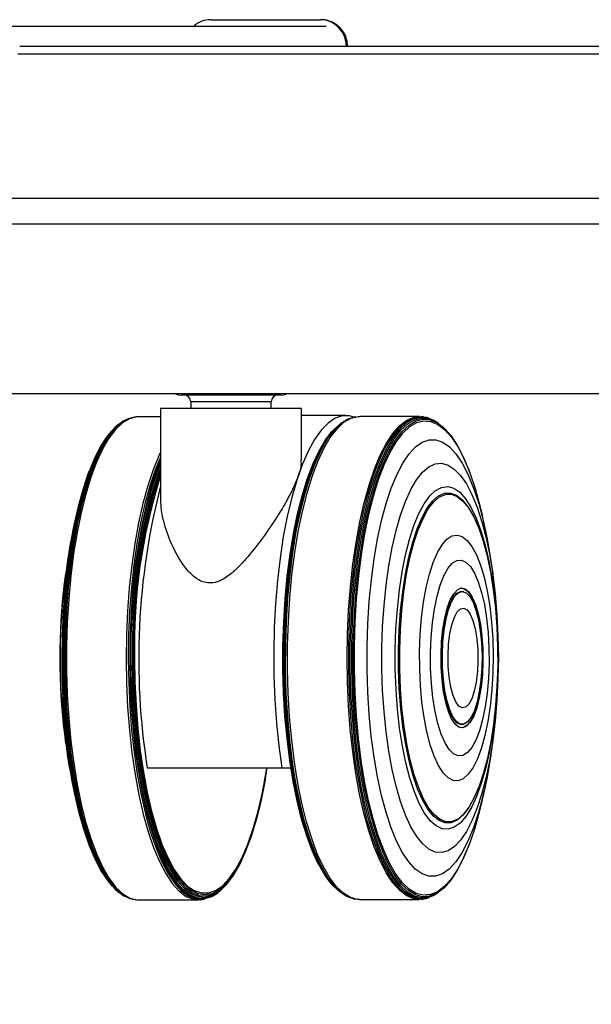
# Model space of a CAD drawing. Extents: x 5 to 292, y 5 to 205.
# Drawn here: x 41 to 44, y 108 to 114 of the extents above; entities that cross this region are included whole.
import ezdxf

# ---------------------------------------------------------------- set-up
doc = ezdxf.new("R2010")
doc.units = 0
doc.layers.get('0').update_dxf_attribs({"linetype": 'CONTINUOUS'})
doc.styles.add('SLDTEXTSTYLE0', font='TXT', dxfattribs={"width": 0.75})
doc.dimstyles.new('SLDDIMSTYLE1', dxfattribs={"dimtxt": 3.5, "dimasz": 3, "dimexe": 0, "dimexo": 0.0625, "dimgap": 0.875, "dimtad": 1, "dimdec": 0, "dimlfac": 25, "dimrnd": 1e-09, "dimzin": 12, "dimtxsty": 'SLDTEXTSTYLE0', "dimsah": 1, "dimcen": 0.09, "dimazin": 3, "dimtfac": 1, "dimtdec": 0, "dimtofl": 0, "dimtmove": 0, "dimatfit": 3, "dimtolj": 1, "dimtzin": 12})

# ---------------------------------------------------------------- blocks, each defined once
blk = doc.blocks.new('_D_3')
at = {"color": 7, "linetype": 'CONTINUOUS'}
for p, q in [((39.0728, 111.8636), (39.0728, 82.58)), ((82.3978, 111.8636), (82.3978, 82.58)), ((39.0728, 83.58), (82.3978, 83.58))]:
    blk.add_line(p, q, dxfattribs=at)
for points in [[(39.0728, 83.58), (42.0728, 83.13), (42.0728, 84.03)], [(82.3978, 83.58), (79.3978, 84.03), (79.3978, 83.13)]]:
    blk.add_solid(points, dxfattribs=at)
at = {"color": 7, "linetype": 'CONTINUOUS', "insert": (55.563, 88.0917), "char_height": 3.5, "attachment_point": 1, "style": 'SLDTEXTSTYLE0'}
blk.add_mtext('1083', dxfattribs=at)

msp = doc.modelspace()

# ---------------------------------------------------------------- linework, layer by layer
at = {"color": 7, "linetype": 'CONTINUOUS'}
for p, q in [((42.07209, 114.28164), (42.72818, 114.28164)), ((42.72818, 114.28164), (42.7307, 114.28164)), ((40.9362, 114.12364), (80.57461, 114.12364)), ((80.58438, 114.07592), (40.92312, 114.07592)), ((40.7738, 113.21866), (80.73371, 113.21866)), ((80.73914, 113.06239), (40.76837, 113.06239)), ((80.86375, 112.05088), (40.64375, 112.05088)), ((42.23523, 112.04364), (41.89977, 112.04364)), ((41.95457, 112.00364), (41.95457, 111.96364)), ((42.22767, 112.00364), (41.95457, 112.00364)), ((42.43457, 112.00364), (42.22767, 112.00364)), ((42.48937, 112.04364), (42.23523, 112.04364)), ((42.43457, 111.96364), (42.43457, 112.00364)), ((41.77457, 111.96364), (41.77457, 111.43738)), ((42.61457, 111.96364), (41.77457, 111.96364)), ((42.61457, 111.65895), (42.61457, 111.96364)), ((41.59008, 111.90517), (41.58151, 111.90214)), ((41.6287, 111.91326), (41.62034, 111.91228)), ((41.77457, 111.91421), (41.64369, 111.91414)), ((42.87984, 111.92158), (42.61457, 111.92158)), ((42.88994, 111.90013), (42.88247, 111.89656)), ((42.9388, 111.91465), (42.92665, 111.91236)), ((43.3188, 111.91674), (42.96318, 111.91694)), ((43.34215, 111.91488), (43.3338, 111.91586)), ((42.79677, 111.82667), (42.79128, 111.82021)), ((43.48004, 111.83224), (43.47379, 111.83895)), ((42.71771, 111.70649), (42.7146, 111.70041)), ((41.34778, 111.58881), (41.34512, 111.58173)), ((43.61737, 111.58433), (43.61471, 111.59141)), ((43.61385, 111.36689), (43.60966, 111.37324)), ((43.70813, 111.25555), (43.69325, 111.32241)), ((41.20756, 110.97834), (41.20069, 110.92341)), ((42.52918, 110.95696), (42.52887, 110.95406)), ((43.76181, 110.92601), (43.75494, 110.98094)), ((43.58242, 110.87137), (43.57825, 110.87245)), ((43.57779, 110.08072), (43.58196, 110.0818)), ((41.20121, 110.02435), (41.20814, 109.96943)), ((42.52831, 110.00033), (42.52862, 109.99743)), ((43.75435, 109.97203), (43.76129, 110.02695)), ((41.69537, 109.8216), (42.49689, 109.8216)), ((42.49689, 109.8216), (42.55159, 109.8216)), ((43.69227, 109.63063), (43.70723, 109.69747)), ((43.60862, 109.5799), (43.61281, 109.58625)), ((41.3464, 109.3662), (41.34908, 109.35912)), ((43.61342, 109.36172), (43.61609, 109.3688)), ((42.2462, 109.24509), (42.24931, 109.25117)), ((42.71318, 109.25376), (42.71629, 109.24769)), ((42.78972, 109.13387), (42.79521, 109.12741)), ((43.47221, 109.11435), (43.47847, 109.12105)), ((42.88082, 109.05742), (42.88829, 109.05384)), ((41.58317, 109.04607), (41.59174, 109.04305)), ((41.62201, 109.03597), (41.63037, 109.035)), ((41.64536, 109.03414), (42.00098, 109.03435)), ((42.02535, 109.03667), (42.03751, 109.03897)), ((42.92499, 109.04157), (42.93714, 109.03926)), ((42.96151, 109.03694), (43.31713, 109.03674)), ((43.33213, 109.0376), (43.34049, 109.03857))]:
    msp.add_line(p, q, dxfattribs=at)
at = {"color": 7, "linetype": 'CONTINUOUS', "flags": 128}
for points in [[(41.8632, 112.05088), (41.88104, 112.04549), (41.89977, 112.04364)], [(42.48937, 112.04364), (42.5081, 112.04549), (42.52595, 112.05088)], [(41.58151, 111.90214), (41.55104, 111.88765), (41.50932, 111.85543), (41.46878, 111.80949), (41.42981, 111.75028), (41.39281, 111.67838), (41.35814, 111.59452), (41.32615, 111.49952), (41.29715, 111.39433), (41.27144, 111.27999), (41.24926, 111.15764), (41.23084, 111.02851), (41.21637, 110.89386), (41.20598, 110.75504), (41.19978, 110.61343), (41.19783, 110.47043), (41.20015, 110.32747), (41.20672, 110.18597), (41.21747, 110.04733), (41.23229, 109.91294), (41.25104, 109.78412), (41.27354, 109.66216), (41.29955, 109.54827), (41.32882, 109.44358), (41.36106, 109.34913), (41.39594, 109.26586), (41.43313, 109.19461), (41.47225, 109.13606), (41.51291, 109.09082), (41.55471, 109.05933), (41.58317, 109.04607)], [(41.62034, 111.91228), (41.60212, 111.90886), (41.55955, 111.89065), (41.51774, 111.85837), (41.47711, 111.81233), (41.43806, 111.75299), (41.40098, 111.68094), (41.36624, 111.5969), (41.33418, 111.5017), (41.30512, 111.39628), (41.27935, 111.2817), (41.25713, 111.1591), (41.23867, 111.02969), (41.22416, 110.89475), (41.21375, 110.75564), (41.20754, 110.61373), (41.20559, 110.47043), (41.20791, 110.32717), (41.21449, 110.18537), (41.22527, 110.04643), (41.24012, 109.91175), (41.25891, 109.78266), (41.28145, 109.66044), (41.30752, 109.54631), (41.33685, 109.4414), (41.36916, 109.34675), (41.40412, 109.26331), (41.44139, 109.1919), (41.48059, 109.13323), (41.52134, 109.08789), (41.56323, 109.05633), (41.60584, 109.03886), (41.62201, 109.03597)], [(41.64369, 111.91414), (41.63302, 111.91369), (41.59019, 111.90296), (41.54791, 111.87803), (41.50658, 111.83915), (41.46662, 111.78671), (41.42843, 111.72122), (41.39239, 111.64333), (41.35886, 111.55382), (41.32816, 111.45359), (41.30061, 111.34362), (41.27647, 111.22501), (41.256, 111.09893), (41.23938, 110.96665), (41.2268, 110.82947), (41.21836, 110.68876), (41.21416, 110.54592), (41.21423, 110.40236), (41.21858, 110.25952), (41.22717, 110.11881), (41.2399, 109.98163), (41.25666, 109.84935), (41.27727, 109.72327), (41.30153, 109.60466), (41.32919, 109.49469), (41.36, 109.39445), (41.39363, 109.30495), (41.42975, 109.22706), (41.46801, 109.16157), (41.50802, 109.10912), (41.54939, 109.07024), (41.5917, 109.04531), (41.63454, 109.03459), (41.64536, 109.03414)], [(42.9279, 111.91259), (42.90134, 111.91979), (42.85834, 111.91979), (42.81555, 111.90546), (42.7734, 111.87695), (42.73231, 111.83454), (42.69269, 111.77865), (42.65494, 111.70984), (42.61942, 111.6288), (42.5865, 111.53632), (42.5565, 111.43335), (42.52973, 111.32089), (42.50644, 111.20007), (42.48687, 111.07209), (42.47121, 110.93823), (42.45963, 110.79982), (42.45223, 110.65824), (42.44909, 110.5149), (42.45024, 110.37123), (42.45567, 110.22866), (42.46533, 110.08861), (42.47911, 109.95247), (42.49689, 109.8216)], [(42.51407, 110.55213), (42.51851, 110.69434), (42.52717, 110.8344), (42.53996, 110.97091), (42.55674, 111.1025), (42.57736, 111.22788), (42.60161, 111.3458), (42.62925, 111.45508), (42.66, 111.55464), (42.69356, 111.64349), (42.7296, 111.72075), (42.76775, 111.78564), (42.80764, 111.83753), (42.84886, 111.8759), (42.88247, 111.89656)], [(42.52061, 110.55231), (42.52507, 110.69489), (42.53375, 110.8353), (42.54656, 110.97215), (42.56339, 111.10408), (42.58407, 111.22977), (42.60838, 111.34798), (42.63609, 111.45754), (42.66691, 111.55735), (42.70056, 111.64643), (42.73668, 111.72388), (42.77493, 111.78894), (42.81492, 111.84096), (42.85625, 111.87942), (42.89852, 111.90394), (42.92665, 111.91236)], [(42.53211, 110.55242), (42.53658, 110.69523), (42.54527, 110.83587), (42.55811, 110.97293), (42.57496, 111.10507), (42.59567, 111.23097), (42.62002, 111.34937), (42.64777, 111.45911), (42.67865, 111.55908), (42.71235, 111.64829), (42.74853, 111.72587), (42.78684, 111.79103), (42.82689, 111.84313), (42.86829, 111.88166), (42.91063, 111.90622), (42.95347, 111.91658), (42.96318, 111.91694)], [(42.8871, 110.47674), (42.88932, 110.62012), (42.8958, 110.76207), (42.90647, 110.90118), (42.92123, 111.03608), (42.93994, 111.16542), (42.9624, 111.28792), (42.9884, 111.40235), (43.01767, 111.50759), (43.04992, 111.60257), (43.08484, 111.68637), (43.12208, 111.75815), (43.16126, 111.8172), (43.202, 111.86292), (43.2439, 111.89486), (43.28653, 111.91271), (43.32947, 111.91629), (43.3338, 111.91586)], [(42.89639, 110.55216), (42.90085, 110.69487), (42.90954, 110.83541), (42.92237, 110.97239), (42.93922, 111.10444), (42.95991, 111.23025), (42.98424, 111.34857), (43.01198, 111.45823), (43.04283, 111.55814), (43.07651, 111.64729), (43.11267, 111.72481), (43.15095, 111.78993), (43.19098, 111.842), (43.23235, 111.8805), (43.27465, 111.90505), (43.31747, 111.9154), (43.36038, 111.91145), (43.37241, 111.90777)], [(42.90597, 110.552), (42.91042, 110.6944), (42.91909, 110.83465), (42.9319, 110.97133), (42.9487, 111.10311), (42.96935, 111.22865), (42.99364, 111.34672), (43.02131, 111.45615), (43.0521, 111.55584), (43.08571, 111.64481), (43.12179, 111.72217), (43.15999, 111.78715), (43.19993, 111.83911), (43.24121, 111.87752), (43.28343, 111.90202), (43.32616, 111.91235), (43.36897, 111.90841), (43.41145, 111.89025), (43.43016, 111.87761)], [(42.91482, 110.55171), (42.91926, 110.69359), (42.9279, 110.83332), (42.94065, 110.9695), (42.9574, 111.10078), (42.97797, 111.22586), (43.00216, 111.34349), (43.02973, 111.45251), (43.06041, 111.55184), (43.09389, 111.64047), (43.12984, 111.71754), (43.1679, 111.78228), (43.20769, 111.83405), (43.24882, 111.87232), (43.29088, 111.89673), (43.33345, 111.90702), (43.37611, 111.9031), (43.41843, 111.885), (43.45999, 111.8529), (43.47379, 111.83895)], [(42.92383, 110.55134), (42.92824, 110.69252), (42.93683, 110.83156), (42.94952, 110.96707), (42.96619, 111.0977), (42.98666, 111.22217), (43.01073, 111.33922), (43.03817, 111.44771), (43.0687, 111.54654), (43.10201, 111.63474), (43.13778, 111.71143), (43.17566, 111.77586), (43.21525, 111.82737), (43.25618, 111.86545), (43.29803, 111.88974), (43.34039, 111.89998), (43.38284, 111.89607), (43.42495, 111.87807), (43.46631, 111.84613), (43.5065, 111.80058), (43.54513, 111.74188), (43.58182, 111.6706), (43.61471, 111.59141)], [(42.93088, 110.55086), (42.93526, 110.69115), (42.9438, 110.8293), (42.95641, 110.96395), (42.97297, 111.09376), (42.99331, 111.21743), (43.01723, 111.33374), (43.04449, 111.44154), (43.07483, 111.53974), (43.10793, 111.62738), (43.14348, 111.70359), (43.18111, 111.7676), (43.22045, 111.81879), (43.26112, 111.85663), (43.30271, 111.88076), (43.3448, 111.89094), (43.38697, 111.88706), (43.42882, 111.86916), (43.46991, 111.83743), (43.50985, 111.79217), (43.54824, 111.73384), (43.58469, 111.66302), (43.61884, 111.5804), (43.65036, 111.48682), (43.67892, 111.38319), (43.69325, 111.32241)], [(41.48245, 111.82964), (41.45599, 111.79798), (41.41736, 111.73928), (41.38068, 111.668), (41.3463, 111.58486), (41.31459, 111.49068), (41.28584, 111.38639), (41.26035, 111.27304), (41.23836, 111.15175), (41.2201, 111.02372), (41.20575, 110.89023), (41.19545, 110.75261), (41.1893, 110.61222), (41.18737, 110.47046), (41.18967, 110.32873), (41.19618, 110.18845), (41.20684, 110.051), (41.22154, 109.91776), (41.24013, 109.79005), (41.26243, 109.66914), (41.28821, 109.55623), (41.31723, 109.45245), (41.34919, 109.35881), (41.38378, 109.27626), (41.42065, 109.20562), (41.45943, 109.14758), (41.48402, 109.11845)], [(41.52543, 111.86981), (41.5025, 111.85031), (41.46211, 111.80453), (41.42329, 111.74554), (41.38642, 111.67391), (41.35188, 111.59036), (41.32001, 111.49571), (41.29112, 111.39091), (41.2655, 111.277), (41.2434, 111.1551), (41.22505, 111.02644), (41.21063, 110.8923), (41.20028, 110.75399), (41.1941, 110.61291), (41.19216, 110.47044), (41.19447, 110.32801), (41.20102, 110.18704), (41.21173, 110.04891), (41.2265, 109.91502), (41.24518, 109.78668), (41.26759, 109.66517), (41.2935, 109.5517), (41.32267, 109.4474), (41.35478, 109.3533), (41.38954, 109.27034), (41.42659, 109.19935), (41.46557, 109.14102), (41.50608, 109.09595), (41.52705, 109.07833)], [(42.50655, 110.5516), (42.51097, 110.69282), (42.51956, 110.83189), (42.53226, 110.96744), (42.54893, 111.09811), (42.5694, 111.22261), (42.59348, 111.3397), (42.62093, 111.44821), (42.65146, 111.54707), (42.68479, 111.63529), (42.72057, 111.71201), (42.75845, 111.77644), (42.79128, 111.82021)], [(42.51068, 110.55196), (42.51511, 110.69386), (42.52375, 110.8336), (42.53651, 110.9698), (42.55326, 111.10109), (42.57383, 111.22619), (42.59803, 111.34384), (42.6256, 111.45288), (42.65629, 111.55221), (42.68977, 111.64086), (42.72572, 111.71794), (42.76379, 111.78269), (42.79677, 111.82667)], [(43.00601, 110.54498), (43.01035, 110.6806), (43.01891, 110.81398), (43.03159, 110.94367), (43.04825, 111.06824), (43.06872, 111.18633), (43.09276, 111.29664), (43.12012, 111.39797), (43.15049, 111.48921), (43.18354, 111.56935), (43.21892, 111.63753), (43.25622, 111.69298), (43.29505, 111.73511), (43.33498, 111.76345), (43.37556, 111.77769), (43.41637, 111.77768), (43.45694, 111.76342), (43.49683, 111.73505), (43.53561, 111.69291), (43.57286, 111.63743), (43.60815, 111.56924), (43.64112, 111.48908), (43.67139, 111.39782), (43.69864, 111.29648), (43.72256, 111.18615), (43.74289, 111.06805), (43.75494, 110.98094)], [(41.77457, 111.70256), (41.76481, 111.68197), (41.73005, 111.59787), (41.69797, 111.5026), (41.66889, 111.39712), (41.6431, 111.28246), (41.62086, 111.15977), (41.60239, 111.03027), (41.58788, 110.89525), (41.57746, 110.75604), (41.57124, 110.61403), (41.56929, 110.47064), (41.57161, 110.32728), (41.5782, 110.18538), (41.58898, 110.04636), (41.60384, 109.91158), (41.62265, 109.78241), (41.64521, 109.6601), (41.67129, 109.54589), (41.70064, 109.44091), (41.73297, 109.3462), (41.76795, 109.2627), (41.80525, 109.19124), (41.84448, 109.13254), (41.88525, 109.08717), (41.92717, 109.05558), (41.96981, 109.0381), (42.01276, 109.03489), (42.02535, 109.03667)], [(42.50448, 110.55124), (42.50887, 110.69176), (42.51743, 110.83014), (42.53006, 110.96502), (42.54665, 111.09504), (42.56702, 111.21892), (42.59098, 111.33543), (42.61829, 111.44341), (42.64868, 111.54178), (42.68184, 111.62957), (42.7146, 111.70041)], [(41.77457, 111.67388), (41.74267, 111.59608), (41.71064, 111.50096), (41.68161, 111.39565), (41.65586, 111.28117), (41.63366, 111.15868), (41.61522, 111.02939), (41.60073, 110.89458), (41.59033, 110.7556), (41.58412, 110.61382), (41.58217, 110.47065), (41.58449, 110.32752), (41.59107, 110.18585), (41.60183, 110.04705), (41.61667, 109.91249), (41.63545, 109.78352), (41.65797, 109.66141), (41.68401, 109.54739), (41.71331, 109.44257), (41.74559, 109.34801), (41.78052, 109.26465), (41.81775, 109.1933), (41.85692, 109.13469), (41.89763, 109.08939), (41.93948, 109.05786), (41.98205, 109.04041), (42.02493, 109.0372), (42.03751, 109.03897)], [(41.77457, 111.65224), (41.75097, 111.59326), (41.71902, 111.49839), (41.69006, 111.39333), (41.66438, 111.27915), (41.64223, 111.15697), (41.62384, 111.028), (41.60939, 110.89353), (41.59901, 110.75489), (41.59282, 110.61347), (41.59087, 110.47066), (41.59319, 110.32789), (41.59975, 110.18658), (41.61048, 110.04813), (41.62529, 109.91391), (41.64402, 109.78526), (41.66648, 109.66346), (41.69246, 109.54972), (41.72169, 109.44517), (41.75388, 109.35085), (41.78872, 109.26769), (41.82586, 109.19653), (41.86493, 109.13806), (41.90554, 109.09288), (41.94728, 109.06143), (41.98975, 109.04402), (42.03252, 109.04082), (42.07516, 109.05187), (42.11611, 109.07618)], [(41.34512, 111.58173), (41.34365, 111.5778), (41.31213, 111.48422), (41.28357, 111.3806), (41.25824, 111.26796), (41.23639, 111.14744), (41.21825, 111.02023), (41.20399, 110.88759), (41.19375, 110.75084), (41.18765, 110.61134), (41.18573, 110.47048), (41.18801, 110.32965), (41.19448, 110.19026), (41.20507, 110.05369), (41.21968, 109.92129), (41.23815, 109.7944), (41.26031, 109.67425), (41.28593, 109.56206), (41.31476, 109.45893), (41.3464, 109.3662)], [(41.77457, 111.638), (41.75594, 111.59074), (41.72406, 111.49608), (41.69516, 111.39126), (41.66954, 111.27734), (41.64744, 111.15543), (41.62909, 111.02675), (41.61467, 110.89259), (41.60432, 110.75426), (41.59814, 110.61316), (41.5962, 110.47068), (41.59851, 110.32823), (41.60505, 110.18723), (41.61576, 110.04909), (41.63053, 109.91518), (41.64922, 109.78682), (41.67163, 109.66529), (41.69755, 109.55181), (41.72672, 109.4475), (41.75884, 109.35339), (41.7936, 109.27042), (41.83066, 109.19941), (41.86964, 109.14108), (41.91015, 109.096), (41.9518, 109.06462), (41.99418, 109.04724), (42.03685, 109.04406), (42.07939, 109.05508), (42.12025, 109.07934)], [(41.77457, 111.61439), (41.76339, 111.5854), (41.73167, 111.49119), (41.70291, 111.38688), (41.67741, 111.2735), (41.65542, 111.15217), (41.63715, 111.02411), (41.6228, 110.89059), (41.6125, 110.75293), (41.60635, 110.6125), (41.60442, 110.4707), (41.60672, 110.32893), (41.61323, 110.18861), (41.62389, 110.05113), (41.63859, 109.91786), (41.65719, 109.79011), (41.67949, 109.66917), (41.70529, 109.55623), (41.73431, 109.45242), (41.76628, 109.35876), (41.80088, 109.27618), (41.83775, 109.20552), (41.87655, 109.14747), (41.91687, 109.1026), (41.95832, 109.07137), (42.00049, 109.05408), (42.04296, 109.05091), (42.0853, 109.06188), (42.1271, 109.08689), (42.16794, 109.12569), (42.20741, 109.17789), (42.24513, 109.24298), (42.2462, 109.24509)], [(41.77457, 111.5949), (41.76889, 111.57991), (41.73732, 111.48617), (41.7087, 111.38237), (41.68333, 111.26955), (41.66145, 111.14882), (41.64327, 111.0214), (41.62899, 110.88853), (41.61874, 110.75155), (41.61262, 110.61182), (41.6107, 110.47072), (41.61299, 110.32965), (41.61947, 110.19003), (41.63007, 110.05323), (41.6447, 109.92061), (41.66321, 109.7935), (41.6854, 109.67315), (41.71107, 109.56077), (41.73995, 109.45747), (41.77176, 109.36427), (41.80619, 109.28211), (41.84288, 109.2118), (41.88148, 109.15403), (41.92161, 109.10939), (41.96285, 109.07831), (42.00481, 109.0611), (42.04707, 109.05795), (42.08921, 109.06886), (42.1308, 109.09375), (42.17143, 109.13236), (42.21071, 109.18431), (42.24824, 109.24907), (42.28364, 109.32602), (42.31657, 109.41438), (42.3467, 109.51327), (42.37373, 109.62171), (42.39739, 109.73863), (42.39948, 109.7503)], [(43.09442, 110.53752), (43.0986, 110.66469), (43.10693, 110.78957), (43.11933, 110.91066), (43.13563, 111.02648), (43.15564, 111.13562), (43.17912, 111.23677), (43.20578, 111.32869), (43.2353, 111.41026), (43.26732, 111.48051), (43.30145, 111.53857), (43.33728, 111.58374), (43.37438, 111.61547), (43.41228, 111.63337), (43.45053, 111.63724), (43.48868, 111.62702), (43.52625, 111.60283), (43.56278, 111.56498), (43.59784, 111.51391), (43.63101, 111.45026), (43.66186, 111.37478), (43.69004, 111.2884), (43.7152, 111.19217), (43.73704, 111.08726), (43.75529, 110.97493), (43.76972, 110.85656), (43.78017, 110.73357), (43.7865, 110.60746), (43.78864, 110.47977), (43.78657, 110.35204), (43.78031, 110.22582), (43.76993, 110.10265), (43.75556, 109.98402), (43.73737, 109.87136), (43.71559, 109.76606), (43.69049, 109.66938), (43.66235, 109.5825), (43.63153, 109.50647), (43.59841, 109.44222), (43.56337, 109.39053), (43.52686, 109.35202), (43.4893, 109.32717), (43.45117, 109.31626), (43.41291, 109.31944), (43.375, 109.33667), (43.33789, 109.36774), (43.30203, 109.41227), (43.26787, 109.46972), (43.23581, 109.53939), (43.20625, 109.62044), (43.17954, 109.71188), (43.156, 109.81261), (43.13593, 109.92139), (43.11957, 110.03692), (43.10711, 110.15779), (43.0987, 110.28252), (43.09446, 110.40961), (43.09442, 110.53752)], [(41.77457, 111.57686), (41.76176, 111.54137), (41.73093, 111.44289), (41.70324, 111.33448), (41.67897, 111.21724), (41.65839, 111.09238), (41.64169, 110.96117), (41.62906, 110.82497), (41.62061, 110.68517), (41.61645, 110.54321), (41.6166, 110.40054), (41.62106, 110.25863), (41.62981, 110.11894), (41.64273, 109.98289), (41.6597, 109.85188), (41.68055, 109.72726), (41.70506, 109.61031), (41.73298, 109.50222), (41.76402, 109.40411), (41.79787, 109.31699), (41.83418, 109.24173), (41.87257, 109.17913), (41.91265, 109.12982), (41.95402, 109.0943), (41.99623, 109.07295), (42.03887, 109.06598), (42.0815, 109.07345), (42.12367, 109.09531), (42.16496, 109.13131), (42.20494, 109.1811), (42.2432, 109.24415), (42.27934, 109.31983), (42.31301, 109.40736), (42.34384, 109.50584), (42.37153, 109.61425), (42.3958, 109.73149), (42.41114, 109.8216)], [(43.17404, 110.5302), (43.17814, 110.65051), (43.18647, 110.76838), (43.19891, 110.88215), (43.21529, 110.99023), (43.23537, 111.0911), (43.25888, 111.18335), (43.28548, 111.26567), (43.31481, 111.33692), (43.34644, 111.39609), (43.37994, 111.44236), (43.41483, 111.47507), (43.45063, 111.49376), (43.48683, 111.49817), (43.52293, 111.48825), (43.55841, 111.46412), (43.59279, 111.42613), (43.62557, 111.37482), (43.6563, 111.31089), (43.68454, 111.23525), (43.7099, 111.14897), (43.73203, 111.05325), (43.75061, 110.94943), (43.76538, 110.83897), (43.77613, 110.72343), (43.78272, 110.60443), (43.78435, 110.5476)], [(43.19345, 110.52824), (43.19752, 110.64636), (43.20582, 110.762), (43.21822, 110.87349), (43.23456, 110.97919), (43.25458, 111.07755), (43.278, 111.16716), (43.30448, 111.2467), (43.33362, 111.315), (43.36502, 111.37109), (43.39819, 111.41412), (43.43268, 111.44349), (43.46796, 111.45876), (43.50353, 111.45971), (43.53886, 111.44632), (43.57345, 111.41879), (43.60679, 111.37753), (43.60966, 111.37324)], [(43.20059, 110.52787), (43.20463, 110.64515), (43.21287, 110.75998), (43.22518, 110.87067), (43.2414, 110.97562), (43.26128, 111.07329), (43.28454, 111.16227), (43.31083, 111.24124), (43.33977, 111.30906), (43.37094, 111.36475), (43.40388, 111.40748), (43.43812, 111.43664), (43.47315, 111.4518), (43.50847, 111.45274), (43.54356, 111.43945), (43.5779, 111.41212), (43.611, 111.37114), (43.64237, 111.31713), (43.67156, 111.25085), (43.69814, 111.17329), (43.72172, 111.08557), (43.74197, 110.98896), (43.75857, 110.88489), (43.7713, 110.77486), (43.77997, 110.66049), (43.78444, 110.54343), (43.78466, 110.4254), (43.78062, 110.30812), (43.77238, 110.19329), (43.76006, 110.0826), (43.74385, 109.97765), (43.72396, 109.87998), (43.70071, 109.79101), (43.67442, 109.71203), (43.64548, 109.64421), (43.61431, 109.58853), (43.58137, 109.54579), (43.54713, 109.51663), (43.5121, 109.50147), (43.47678, 109.50053), (43.44169, 109.51382), (43.40735, 109.54115), (43.37425, 109.58213), (43.34288, 109.63615), (43.31369, 109.70242), (43.28711, 109.77998), (43.26352, 109.86771), (43.24328, 109.96431), (43.22668, 110.06838), (43.21395, 110.17841), (43.20528, 110.29278), (43.20081, 110.40984), (43.20059, 110.52787)], [(43.31931, 110.51504), (43.3231, 110.61657), (43.33108, 110.71538), (43.34309, 110.80954), (43.3589, 110.89722), (43.37821, 110.97671), (43.40063, 111.04647), (43.42574, 111.10514), (43.45303, 111.15157), (43.48199, 111.18487), (43.51205, 111.20438), (43.54262, 111.20973), (43.5731, 111.2008), (43.60291, 111.17778), (43.63147, 111.14111), (43.65821, 111.09151), (43.68262, 111.02994), (43.70422, 110.95761), (43.7226, 110.8759), (43.73739, 110.78643), (43.74831, 110.69093), (43.75514, 110.59125), (43.75775, 110.48935), (43.75609, 110.38719), (43.75019, 110.28678), (43.74017, 110.19006), (43.72623, 110.09892), (43.70863, 110.01513), (43.68771, 109.94032), (43.66389, 109.87595), (43.63762, 109.82327), (43.60943, 109.78331), (43.57985, 109.75684), (43.54946, 109.74438), (43.51886, 109.74618), (43.48864, 109.76219), (43.45938, 109.7921), (43.43167, 109.83534), (43.40603, 109.89106), (43.38296, 109.95818), (43.36293, 110.03539), (43.3463, 110.12119), (43.33342, 110.2139), (43.32452, 110.31173), (43.31979, 110.41276), (43.31931, 110.51504)], [(43.38433, 110.50722), (43.38796, 110.5981), (43.3958, 110.686), (43.40765, 110.76873), (43.42323, 110.84427), (43.44215, 110.91076), (43.46394, 110.96656), (43.48807, 111.0103), (43.51394, 111.04089), (43.54092, 111.05759), (43.56834, 111.05998), (43.59552, 111.04801), (43.62181, 111.02197), (43.64654, 110.98249), (43.66912, 110.93057), (43.68898, 110.86746), (43.70564, 110.79473), (43.71868, 110.71416), (43.72779, 110.62775), (43.73274, 110.53761), (43.73341, 110.44598), (43.72978, 110.35509), (43.72194, 110.2672), (43.71008, 110.18446), (43.69451, 110.10892), (43.67559, 110.04243), (43.6538, 109.98663), (43.62967, 109.9429), (43.6038, 109.91231), (43.57682, 109.89561), (43.5494, 109.89321), (43.52221, 109.90519), (43.49593, 109.93123), (43.47119, 109.9707), (43.44861, 110.02263), (43.42875, 110.08574), (43.4121, 110.15847), (43.39905, 110.23903), (43.38994, 110.32545), (43.385, 110.41558), (43.38433, 110.50722)], [(43.44713, 110.49848), (43.45049, 110.57473), (43.458, 110.64764), (43.46938, 110.71473), (43.48425, 110.7737), (43.5021, 110.82256), (43.52234, 110.85964), (43.54426, 110.88367), (43.56712, 110.89384), (43.59014, 110.8898), (43.61254, 110.87169), (43.63356, 110.84012), (43.65248, 110.79618), (43.66865, 110.74135), (43.68153, 110.67751), (43.69067, 110.60682), (43.69577, 110.5317), (43.69665, 110.4547), (43.69328, 110.37845), (43.68578, 110.30554), (43.6744, 110.23845), (43.65953, 110.17948), (43.64167, 110.13062), (43.62144, 110.09354), (43.59952, 110.06951), (43.57666, 110.05934), (43.55364, 110.06338), (43.53123, 110.08149), (43.51022, 110.11306), (43.4913, 110.157), (43.47513, 110.21183), (43.46225, 110.27567), (43.45311, 110.34636), (43.44801, 110.42148), (43.44713, 110.49848)], [(43.55994, 110.89232), (43.58055, 110.89165), (43.60317, 110.87751), (43.62461, 110.84973), (43.64416, 110.80923), (43.66114, 110.75741), (43.67498, 110.69603), (43.6852, 110.62717), (43.69146, 110.55319), (43.69355, 110.47659)], [(43.45002, 110.47659), (43.45221, 110.55174), (43.45861, 110.62416), (43.46899, 110.69126), (43.48299, 110.75059), (43.50008, 110.80002), (43.51966, 110.83777), (43.54102, 110.86246), (43.56338, 110.8732), (43.57825, 110.87245)], [(43.45472, 110.49735), (43.45807, 110.5718), (43.46558, 110.64282), (43.47697, 110.70783), (43.49183, 110.76449), (43.50963, 110.81073), (43.52972, 110.8449), (43.55137, 110.86576), (43.57381, 110.87255), (43.59622, 110.86504), (43.61779, 110.84348), (43.63774, 110.80866), (43.65535, 110.76184), (43.66999, 110.70471), (43.68112, 110.63934), (43.68835, 110.56808), (43.6914, 110.49352), (43.69018, 110.41834), (43.68473, 110.34527), (43.67524, 110.27695), (43.66205, 110.21584), (43.64565, 110.16416), (43.62662, 110.12376), (43.60565, 110.09612), (43.58351, 110.08224), (43.56098, 110.0826), (43.5389, 110.0972), (43.51804, 110.12552), (43.49917, 110.16653), (43.48297, 110.21874), (43.47003, 110.28027), (43.46081, 110.34889), (43.45564, 110.42214), (43.45472, 110.49735)], [(43.48906, 110.49222), (43.49237, 110.55808), (43.49998, 110.61986), (43.51151, 110.67446), (43.52638, 110.71913), (43.54384, 110.75164), (43.56303, 110.77036), (43.58298, 110.77435), (43.60268, 110.7634), (43.62115, 110.73808), (43.63746, 110.69964), (43.6508, 110.65002), (43.6605, 110.5917), (43.66607, 110.52761), (43.66723, 110.46096), (43.66392, 110.39509), (43.65631, 110.33331), (43.64478, 110.27872), (43.62991, 110.23404), (43.61244, 110.20153), (43.59325, 110.18281), (43.57331, 110.17883), (43.55361, 110.18977), (43.53513, 110.2151), (43.51882, 110.25353), (43.50548, 110.30316), (43.49578, 110.36147), (43.49021, 110.42557), (43.48906, 110.49222)], [(42.71318, 109.25376), (42.67885, 109.32862), (42.64592, 109.41697), (42.61579, 109.51587), (42.58876, 109.62431), (42.5651, 109.74123), (42.54505, 109.86546), (42.5288, 109.99577), (42.51652, 110.13086), (42.50832, 110.26939), (42.5043, 110.40998), (42.50448, 110.55124)], [(42.78972, 109.13387), (42.75508, 109.18049), (42.71737, 109.24558), (42.68179, 109.32291), (42.64869, 109.41171), (42.61841, 109.51109), (42.59125, 109.62007), (42.56748, 109.73757), (42.54732, 109.86242), (42.53099, 109.99337), (42.51865, 110.12913), (42.51041, 110.26835), (42.50637, 110.40964), (42.50655, 110.5516)], [(42.79521, 109.12741), (42.7604, 109.17425), (42.72251, 109.23966), (42.68675, 109.31735), (42.6535, 109.40658), (42.62308, 109.50644), (42.59578, 109.61595), (42.57189, 109.73401), (42.55164, 109.85946), (42.53524, 109.99104), (42.52283, 110.12746), (42.51456, 110.26734), (42.51049, 110.40932), (42.51068, 110.55196)], [(42.88082, 109.05742), (42.84523, 109.07966), (42.80411, 109.11873), (42.76436, 109.17131), (42.72637, 109.23686), (42.69054, 109.31473), (42.65721, 109.40416), (42.62672, 109.50424), (42.59937, 109.614), (42.57542, 109.73233), (42.55513, 109.85806), (42.53868, 109.98994), (42.52625, 110.12666), (42.51796, 110.26687), (42.51388, 110.40916), (42.51407, 110.55213)], [(42.92499, 109.04157), (42.89481, 109.05088), (42.85261, 109.07613), (42.81138, 109.1153), (42.77153, 109.16801), (42.73345, 109.23373), (42.69753, 109.3118), (42.66412, 109.40145), (42.63355, 109.50179), (42.60612, 109.61182), (42.58212, 109.73045), (42.56177, 109.8565), (42.54529, 109.98871), (42.53282, 110.12578), (42.52451, 110.26633), (42.52042, 110.40898), (42.52061, 110.55231)], [(42.96151, 109.03694), (42.94974, 109.03749), (42.90692, 109.04859), (42.86465, 109.07388), (42.82335, 109.11311), (42.78343, 109.1659), (42.7453, 109.23173), (42.70932, 109.30992), (42.67585, 109.39972), (42.64523, 109.50022), (42.61776, 109.61042), (42.59372, 109.72924), (42.57334, 109.85549), (42.55683, 109.98792), (42.54435, 110.12521), (42.53602, 110.26599), (42.53193, 110.40887), (42.53211, 110.55242)], [(43.37075, 109.04565), (43.35665, 109.04146), (43.31373, 109.03825), (43.27094, 109.04934), (43.2287, 109.07461), (43.18743, 109.11382), (43.14755, 109.16658), (43.10943, 109.23236), (43.07348, 109.3105), (43.04003, 109.40023), (43.00944, 109.50067), (42.98199, 109.6108), (42.95796, 109.72954), (42.9376, 109.8557), (42.92109, 109.98804), (42.90862, 110.12523), (42.9003, 110.26592), (42.89621, 110.4087), (42.89639, 110.55216)], [(43.42853, 109.07573), (43.40778, 109.06192), (43.36526, 109.04449), (43.32243, 109.04129), (43.27973, 109.05235), (43.23758, 109.07758), (43.1964, 109.1167), (43.15659, 109.16935), (43.11856, 109.23498), (43.08268, 109.31296), (43.04931, 109.4025), (43.01878, 109.50272), (42.99138, 109.61262), (42.96741, 109.73111), (42.94709, 109.85701), (42.93062, 109.98907), (42.91817, 110.12597), (42.90987, 110.26636), (42.90579, 110.40884), (42.90597, 110.552)], [(43.47221, 109.11435), (43.45642, 109.09855), (43.41477, 109.06717), (43.3724, 109.0498), (43.32974, 109.04661), (43.2872, 109.05763), (43.2452, 109.08276), (43.20417, 109.12174), (43.16452, 109.17419), (43.12662, 109.23959), (43.09088, 109.31727), (43.05763, 109.40649), (43.02721, 109.50633), (42.99992, 109.61583), (42.97603, 109.73388), (42.95579, 109.85931), (42.93938, 109.99087), (42.92698, 110.12727), (42.9187, 110.26714), (42.91464, 110.40909), (42.91482, 110.55171)], [(43.61342, 109.36172), (43.6133, 109.36141), (43.57871, 109.27886), (43.54184, 109.20822), (43.50306, 109.15018), (43.46275, 109.10532), (43.42131, 109.0741), (43.37915, 109.05682), (43.3367, 109.05364), (43.29436, 109.06461), (43.25258, 109.08962), (43.21175, 109.12841), (43.17229, 109.1806), (43.13458, 109.24567), (43.09901, 109.32298), (43.06593, 109.41175), (43.03566, 109.51111), (43.0085, 109.62006), (42.98473, 109.73753), (42.96459, 109.86234), (42.94826, 109.99326), (42.93592, 110.12898), (42.92769, 110.26817), (42.92364, 110.40942), (42.92383, 110.55134)], [(43.69227, 109.63063), (43.67656, 109.56466), (43.64773, 109.46153), (43.61597, 109.36849), (43.5816, 109.28647), (43.54497, 109.21627), (43.50644, 109.1586), (43.46638, 109.11403), (43.4252, 109.08301), (43.38331, 109.06583), (43.34112, 109.06268), (43.29906, 109.07358), (43.25754, 109.09842), (43.21697, 109.13697), (43.17776, 109.18883), (43.1403, 109.25349), (43.10495, 109.3303), (43.07207, 109.41851), (43.042, 109.51724), (43.01501, 109.6255), (42.9914, 109.74222), (42.97138, 109.86624), (42.95516, 109.99633), (42.94289, 110.13119), (42.93471, 110.26949), (42.93069, 110.40984), (42.93088, 110.55086)], [(43.75435, 109.97203), (43.74224, 109.88515), (43.72177, 109.76706), (43.69773, 109.65674), (43.67037, 109.55541), (43.64, 109.46418), (43.60695, 109.38403), (43.57157, 109.31586), (43.53427, 109.2604), (43.49544, 109.21828), (43.45551, 109.18993), (43.41493, 109.17569), (43.37413, 109.1757), (43.33356, 109.18997), (43.29366, 109.21833), (43.25488, 109.26048), (43.21764, 109.31595), (43.18234, 109.38415), (43.14937, 109.46431), (43.1191, 109.55556), (43.09186, 109.65691), (43.06793, 109.76724), (43.0476, 109.88534), (43.03107, 110.00992), (43.01854, 110.13961), (43.01013, 110.273), (43.00594, 110.40862), (43.00601, 110.54498)], [(43.78427, 110.40534), (43.78309, 110.36273), (43.77686, 110.24343), (43.76646, 110.12741), (43.75202, 110.01629), (43.73376, 109.91163), (43.71193, 109.8149), (43.68683, 109.72746), (43.65882, 109.65054), (43.62828, 109.58521), (43.59566, 109.5324), (43.5614, 109.49285), (43.526, 109.4671), (43.48993, 109.45553), (43.45372, 109.45829), (43.41787, 109.47534), (43.38288, 109.50646), (43.34924, 109.55119), (43.31743, 109.60891), (43.28789, 109.67881), (43.26104, 109.75992), (43.23725, 109.85108), (43.21686, 109.95103), (43.20016, 110.05835), (43.18738, 110.17155), (43.17869, 110.28903), (43.17422, 110.40914), (43.17404, 110.5302)], [(43.60862, 109.5799), (43.57694, 109.53915), (43.54246, 109.50979), (43.50718, 109.49452), (43.47161, 109.49357), (43.43628, 109.50696), (43.40169, 109.53448), (43.36835, 109.57575), (43.33676, 109.63015), (43.30736, 109.6969), (43.28059, 109.77502), (43.25684, 109.86337), (43.23645, 109.96066), (43.21972, 110.06547), (43.2069, 110.17628), (43.19818, 110.29148), (43.19367, 110.40937), (43.19345, 110.52824)], [(41.61942, 110.47437), (41.62164, 110.33273), (41.62814, 110.19255), (41.63885, 110.05526), (41.65366, 109.92227), (41.67241, 109.79494), (41.69492, 109.67459), (41.72095, 109.56245), (41.75024, 109.45966), (41.78249, 109.36728), (41.81736, 109.28627), (41.8545, 109.21744), (41.89352, 109.16151), (41.93403, 109.11906), (41.97561, 109.09051), (42.01784, 109.07616), (42.06027, 109.07616), (42.10248, 109.09051), (42.14403, 109.11906), (42.18449, 109.16151), (42.22346, 109.21744), (42.26052, 109.28627), (42.29531, 109.36728), (42.32746, 109.45966), (42.35664, 109.56245), (42.38255, 109.67459), (42.40493, 109.79494), (42.40923, 109.8216)], [(43.33213, 109.0376), (43.32795, 109.03719), (43.28501, 109.04076), (43.2424, 109.05861), (43.20054, 109.09056), (43.15985, 109.13628), (43.12073, 109.19532), (43.08357, 109.2671), (43.04873, 109.3509), (43.01658, 109.44589), (42.98742, 109.55112), (42.96154, 109.66556), (42.93921, 109.78805), (42.92064, 109.91739), (42.90602, 110.05229), (42.8955, 110.19141), (42.88917, 110.33336), (42.8871, 110.47674)], [(43.57779, 110.08072), (43.56296, 110.07999), (43.54061, 110.09073), (43.51928, 110.11542), (43.49974, 110.15316), (43.4827, 110.20259), (43.46877, 110.26193), (43.45845, 110.32902), (43.45213, 110.40145), (43.45002, 110.47659)], [(43.69355, 110.47659), (43.69138, 110.4), (43.68504, 110.32601), (43.67475, 110.25716), (43.66085, 110.19577), (43.64381, 110.14395), (43.62422, 110.10346), (43.60274, 110.07567), (43.58011, 110.06154), (43.55946, 110.06088)]]:
    msp.add_lwpolyline(points, dxfattribs=at)
at = {"color": 7, "linetype": 'CONTINUOUS'}
for centre, radius, start, end in [((42.07249, 114.13037), 0.15127, 90.152009, 130.263852), ((42.72531, 114.12441), 0.15726, 358.992954, 88.956244), ((41.91457, 112.00364), 0.04, 0, 90), ((42.47457, 112.00364), 0.04, 90, 180), ((44.96316, 110.55373), 3.34469, 162.426358, 181.359704), ((45.79239, 110.47111), 4.14818, 165.597727, 189.008179), ((45.04938, 110.47611), 3.87372, 168.431394, 191.635028), ((46.93289, 110.48359), 4.42908, 173.902308, 179.130607), ((44.88753, 110.47602), 3.71389, 173.081061, 186.985361), ((47.02325, 110.47203), 4.51962, 179.001501, 185.990702)]:
    msp.add_arc(centre, radius, start, end, dxfattribs=at)
msp.add_ellipse((42.73089, 114.12164), major_axis=(-0.00266, 0.15998), ratio=0.964814, start_param=4.696373, end_param=6.2671693, dxfattribs=at)
for points, knots in [([(42.89018, 114.12293), (42.88893, 114.13721), (42.88638, 114.16662), (42.86738, 114.20788), (42.83779, 114.24317), (42.79913, 114.26848), (42.76185, 114.28023), (42.73868, 114.28128), (42.7307, 114.28164)], [0, 0, 0, 0, 0.1718477, 0.3537175, 0.5369805, 0.7207076, 0.9038449, 1, 1, 1, 1]), ([(40.04929, 114.24364), (40.06666, 114.24364), (40.11444, 114.24364), (40.24329, 114.24364), (40.43104, 114.24364), (40.67373, 114.24364), (40.97386, 114.24364), (41.33736, 114.24364), (41.75589, 114.24364), (42.22457, 114.24364), (42.58263, 114.24364), (42.76165, 114.24364)], [0, 0, 0, 0, 0.0630039, 0.1733567, 0.2837601, 0.394138, 0.515454, 0.6366727, 0.7578191, 0.8789192, 1, 1, 1, 1]), ([(42.61022, 111.65895), (42.61137, 111.64906), (42.61463, 111.62104), (42.59624, 111.56318), (42.56736, 111.49119), (42.51931, 111.39939), (42.45145, 111.28809), (42.36618, 111.16713), (42.28671, 111.0687), (42.21702, 110.99545), (42.15819, 110.9497), (42.10269, 110.92541), (42.05651, 110.92176), (42.00754, 110.93576), (41.95504, 110.97476), (41.90482, 111.03553), (41.8512, 111.12743), (41.80406, 111.24169), (41.77689, 111.35356), (41.77655, 111.41659), (41.77644, 111.43738)], [0, 0, 0, 0, 0.0304912, 0.0864464, 0.144117, 0.2018405, 0.2914567, 0.3811463, 0.4545687, 0.5004535, 0.5459709, 0.57449, 0.5986191, 0.6227196, 0.6621032, 0.7140574, 0.766227, 0.8600501, 0.9538501, 1, 1, 1, 1])]:
    msp.add_open_spline(points, degree=3, knots=knots, dxfattribs=at)

# ---------------------------------------------------------------- dimensions: what is measured, and where the dimension line sits
dim = msp.add_linear_dim(base=(82.39776, 83.58), p1=(39.07278, 112.36364), p2=(82.39776, 112.36364), dimstyle='SLDDIMSTYLE1', dxfattribs=at)
dim.commit()
dim.dimension.update_dxf_attribs({"geometry": '_D_3', "text_midpoint": (60.73527, 83.58), "dimtype": 160})

doc.saveas('drawing.dxf')
